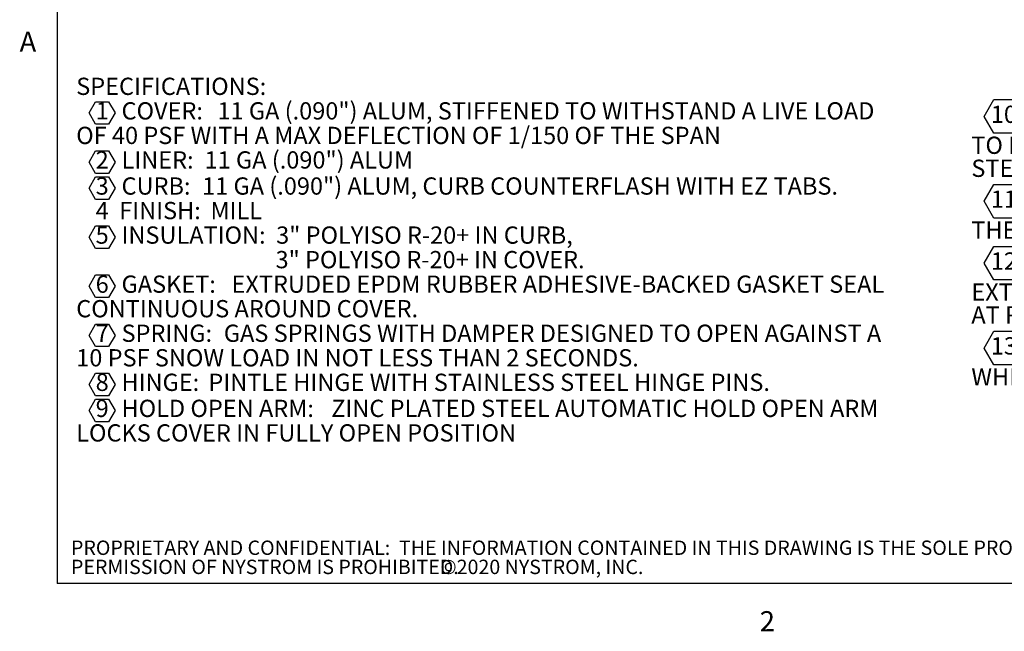
# Model space of a CAD drawing. Units: inches. Extents: x 0.1 to 10.8, y 0.2 to 8.4.
# Drawn here: x 0.2 to 3.8, y 0.2 to 2.4 of the extents above; entities that cross this region are included whole.
import ezdxf

# ---------------------------------------------------------------- set-up
doc = ezdxf.new("R2010")
doc.units = ezdxf.units.IN
doc.header["$MEASUREMENT"] = 0
doc.layers.add('FORMAT', color=7, linetype='Continuous')
doc.layers.add('NYSTROM', color=7, linetype='Continuous')
doc.styles.add('SLDTEXTSTYLE0', font='TXT', dxfattribs={"width": 0.605})
doc.styles.add('SLDTEXTSTYLE1', font='TXT', dxfattribs={"width": 0.75})

# ---------------------------------------------------------------- blocks, each defined once
blk = doc.blocks.new('SW_NOTE_0')
at = {"layer": 'FORMAT', "color": 0}
for p, q in [((0.0463, -0.0472), (0.0699, -0.0063)), ((0.0699, -0.0063), (0.1171, -0.0063)), ((0.1171, -0.0063), (0.1407, -0.0472)), ((0.0699, -0.0881), (0.0463, -0.0472)), ((0.1407, -0.0472), (0.1171, -0.0881)), ((0.1171, -0.0881), (0.0699, -0.0881)), ((0.0463, -0.2249), (0.0699, -0.1841)), ((0.0699, -0.1841), (0.1171, -0.1841)), ((0.1171, -0.1841), (0.1407, -0.2249)), ((0.0699, -0.2658), (0.0463, -0.2249)), ((0.1407, -0.2249), (0.1171, -0.2658)), ((0.0463, -0.3194), (0.0699, -0.2785)), ((0.1171, -0.2658), (0.0699, -0.2658)), ((0.0699, -0.2785), (0.1171, -0.2785)), ((0.1171, -0.2785), (0.1407, -0.3194)), ((0.0699, -0.3602), (0.0463, -0.3194)), ((0.1407, -0.3194), (0.1171, -0.3602)), ((0.1171, -0.3602), (0.0699, -0.3602)), ((0.0463, -0.4971), (0.0699, -0.4562)), ((0.0699, -0.4562), (0.1171, -0.4562)), ((0.1171, -0.4562), (0.1407, -0.4971)), ((0.0699, -0.538), (0.0463, -0.4971)), ((0.1407, -0.4971), (0.1171, -0.538)), ((0.1171, -0.538), (0.0699, -0.538)), ((0.0463, -0.6748), (0.0699, -0.634)), ((0.0699, -0.634), (0.1171, -0.634)), ((0.1171, -0.634), (0.1407, -0.6748)), ((0.0699, -0.7157), (0.0463, -0.6748)), ((0.1407, -0.6748), (0.1171, -0.7157)), ((0.1171, -0.7157), (0.0699, -0.7157)), ((0.0463, -0.8526), (0.0699, -0.8117)), ((0.0699, -0.8117), (0.1171, -0.8117)), ((0.1171, -0.8117), (0.1407, -0.8526)), ((0.0699, -0.8935), (0.0463, -0.8526)), ((0.1407, -0.8526), (0.1171, -0.8935)), ((0.1171, -0.8935), (0.0699, -0.8935)), ((0.0463, -1.0303), (0.0699, -0.9894)), ((0.0699, -0.9894), (0.1171, -0.9894)), ((0.1171, -0.9894), (0.1407, -1.0303)), ((0.0699, -1.0712), (0.0463, -1.0303)), ((0.1407, -1.0303), (0.1171, -1.0712)), ((0.0463, -1.1247), (0.0699, -1.0839)), ((0.1171, -1.0712), (0.0699, -1.0712)), ((0.0699, -1.0839), (0.1171, -1.0839)), ((0.1171, -1.0839), (0.1407, -1.1247)), ((0.0699, -1.1656), (0.0463, -1.1247)), ((0.1407, -1.1247), (0.1171, -1.1656)), ((0.1171, -1.1656), (0.0699, -1.1656))]:
    blk.add_line(p, q, dxfattribs=at)
at = {"layer": 'FORMAT', "color": 0, "char_height": 0.0625, "attachment_point": 1, "style": 'SLDTEXTSTYLE0'}
for s, insert in [('SPECIFICATIONS:', (0, 0.0806)), ('1', (0.0704, -0.0083)), ('COVER:', (0.1641, -0.0083)), ('11 GA (.090") ALUM, STIFFENED TO WITHSTAND A LIVE LOAD', (0.5114, -0.0083)), ('OF 40 PSF WITH A MAX DEFLECTION OF 1/150 OF THE SPAN', (0, -0.0972)), ('2', (0.0704, -0.186)), ('LINER:', (0.1641, -0.186)), ('11 GA (.090") ALUM', (0.4648, -0.186)), ('3', (0.0704, -0.2805)), ('CURB:', (0.1641, -0.2805)), ('11 GA (.090") ALUM, CURB COUNTERFLASH WITH EZ TABS.', (0.4558, -0.2805)), ('4  FINISH:', (0.0703, -0.3693)), ('MILL', (0.4861, -0.3693)), ('5', (0.0704, -0.4582)), ('INSULATION:', (0.1641, -0.4582)), ('3" POLYISO R-20+ IN CURB,', (0.724, -0.4582)), ('3" POLYISO R-20+ IN COVER.', (0.7218, -0.5471)), ('6', (0.0704, -0.6359)), ('GASKET:', (0.1641, -0.6359)), ('EXTRUDED EPDM RUBBER ADHESIVE-BACKED GASKET SEAL', (0.5623, -0.6359)), ('CONTINUOUS AROUND COVER.', (0, -0.7248)), ('7', (0.0704, -0.8137)), ('SPRING:', (0.1641, -0.8137)), ('GAS SPRINGS WITH DAMPER DESIGNED TO OPEN AGAINST A', (0.5345, -0.8137)), ('10 PSF SNOW LOAD IN NOT LESS THAN 2 SECONDS.', (0, -0.9026)), ('8', (0.0704, -0.9914)), ('HINGE:', (0.1641, -0.9914)), ('PINTLE HINGE WITH STAINLESS STEEL HINGE PINS.', (0.4787, -0.9914)), ('9', (0.0704, -1.0858)), ('HOLD OPEN ARM:', (0.1641, -1.0858)), ('ZINC PLATED STEEL AUTOMATIC HOLD OPEN ARM', (0.9234, -1.0858)), ('LOCKS COVER IN FULLY OPEN POSITION', (0, -1.1747))]:
    blk.add_mtext(s, dxfattribs=dict(at, insert=insert))
blk = doc.blocks.new('SW_NOTE_0_1')
at = {"layer": 'FORMAT', "color": 0}
for p, q in [((-0.0241, 0.0417), (0.0111, 0.1026)), ((0.0111, 0.1026), (0.0815, 0.1026)), ((0.0815, 0.1026), (0.1166, 0.0417)), ((0.0111, -0.0193), (-0.0241, 0.0417)), ((0.1166, 0.0417), (0.0815, -0.0193)), ((0.0815, -0.0193), (0.0111, -0.0193)), ((-0.0241, -0.2657), (0.0111, -0.2048)), ((0.0111, -0.2048), (0.0815, -0.2048)), ((0.0815, -0.2048), (0.1166, -0.2657)), ((0.0111, -0.3266), (-0.0241, -0.2657)), ((0.1166, -0.2657), (0.0815, -0.3266)), ((0.0815, -0.3266), (0.0111, -0.3266)), ((-0.0241, -0.4897), (0.0111, -0.4288)), ((0.0111, -0.4288), (0.0815, -0.4288)), ((0.0815, -0.4288), (0.1166, -0.4897)), ((0.0111, -0.5507), (-0.0241, -0.4897)), ((0.1166, -0.4897), (0.0815, -0.5507)), ((0.0815, -0.5507), (0.0111, -0.5507)), ((-0.0241, -0.7971), (0.0111, -0.7362)), ((0.0111, -0.7362), (0.0815, -0.7362)), ((0.0815, -0.7362), (0.1166, -0.7971)), ((0.0111, -0.858), (-0.0241, -0.7971)), ((0.1166, -0.7971), (0.0815, -0.858)), ((0.0815, -0.858), (0.0111, -0.858))]:
    blk.add_line(p, q, dxfattribs=at)
at = {"layer": 'FORMAT', "color": 0, "char_height": 0.0625, "attachment_point": 1, "style": 'SLDTEXTSTYLE0'}
for s, insert in [('10', (0, 0.0806)), ('LATCH:', (0.1401, 0.0806)), ('ZINC PLATED STEEL ROTARY LATCH ASSEMBLY DESIGNED', (0.4734, 0.0806)), ('TO HOLD COVER CLOSED AGAINST 90 PSF WIND UPLIFT, ZINC PLATED', (-0.0704, -0.0315)), ('STEEL LATCH STRIKE ON COVER', (-0.0704, -0.1148)), ('11', (0, -0.2268)), ('THERMAL RELEASE MECHANISM:', (0.1401, -0.2268)), ('VENT COVER OPENS', (1.5521, -0.2268)), ('THERMALLY BY HEAT AT FUSIBLE LINK TEMPERATURE 165 F', (-0.0704, -0.3388)), ('12', (0, -0.4508)), ('MANUAL OPERATION:', (0.1635, -0.4508)), ('VENT COVER OPENS WITH INTERNAL AND', (1.0938, -0.4508)), ('EXTERNAL MANUAL PULL HANDLES, 1/16" DIA SST CABLE, CLOSE VENT', (-0.0704, -0.5629)), ('AT ROOFTOP', (-0.0704, -0.6462)), ('13', (0, -0.7582)), ('ELECTRICAL RELEASE:', (0.1635, -0.7582)), ('VENT COVER OPENS ELECTRICALLY', (1.1586, -0.7582)), ('WHEN ENERGIZED WITH 12VAC/DC', (-0.0704, -0.8702))]:
    blk.add_mtext(s, dxfattribs=dict(at, insert=insert))
blk = doc.blocks.new('SW_NOTE_0_3')
at = {"layer": 'NYSTROM', "color": 0, "attachment_point": 1, "style": 'SLDTEXTSTYLE1'}
for s, insert, char_height in [('PROPRIETARY AND CONFIDENTIAL:  THE INFORMATION CONTAINED IN THIS DRAWING IS THE SOLE PROPERTY OF NYSTROM.  ANY REPRODUCTION IN PART OR AS A WHOLE WITHOUT THE WRITTEN', (0, 0.0671), 0.0520833), ('PERMISSION OF NYSTROM IS PROHIBITED.', (0, -0.0023), 0.052083), ('©2020 NYSTROM, INC.', (1.3376, -0.0023), 0.052083)]:
    blk.add_mtext(s, dxfattribs=dict(at, insert=insert, char_height=char_height))

msp = doc.modelspace()

# ---------------------------------------------------------------- linework, layer by layer
at = {"color": 8, "linetype": 'Continuous', "lineweight": 18}
for p in [(0.3299, 8.1921), (10.6299, 0.3921)]:
    msp.add_line(p, (0.3299, 0.3921), dxfattribs=at)
at = {"layer": 'FORMAT'}
for p in [(0.3299, 8.1921), (10.6299, 0.3921)]:
    msp.add_line(p, (0.3299, 0.3921), dxfattribs=at)

# ---------------------------------------------------------------- block references
at = {"layer": 'FORMAT', "color": 7}
msp.add_blockref('SW_NOTE_0', (0.3994, 2.1439), dxfattribs=at)
at = {"layer": 'FORMAT'}
msp.add_blockref('SW_NOTE_0_1', (3.7113, 2.0425), dxfattribs=at)
at = {"layer": 'NYSTROM'}
msp.add_blockref('SW_NOTE_0_3', (0.3804, 0.481), dxfattribs=at)

# ---------------------------------------------------------------- texts
at = {"layer": 'FORMAT', "char_height": 0.0729, "attachment_point": 1, "style": 'SLDTEXTSTYLE0'}
for s, insert in [('A', (0.1943, 2.3911)), ('2', (2.8745, 0.2923))]:
    msp.add_mtext(s, dxfattribs=dict(at, insert=insert))

doc.saveas('drawing.dxf')
